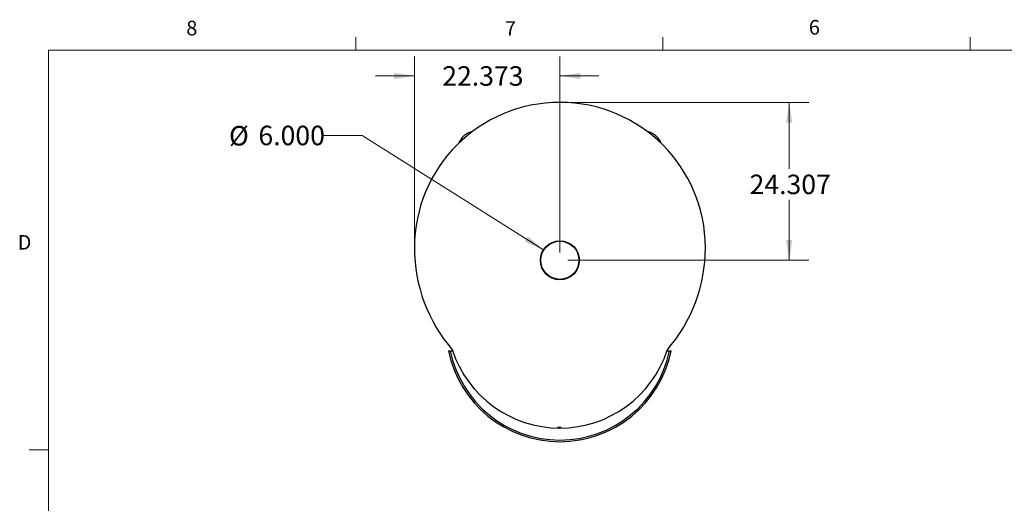
# Model space of a CAD drawing. Units: inches. Extents: x 0.4 to 16.6, y 0.2 to 10.8.
# Drawn here: x 0.4 to 6.8, y 7.7 to 10.8 of the extents above; entities that cross this region are included whole.
import ezdxf

# ---------------------------------------------------------------- set-up
doc = ezdxf.new("R2010")
doc.units = ezdxf.units.IN
doc.header["$MEASUREMENT"] = 0
doc.styles.add('SLDTEXTSTYLE0', font='TXT', dxfattribs={"width": 0.75})
doc.dimstyles.new('SLDDIMSTYLE2', dxfattribs={"dimtxt": 0.125, "dimasz": 0.13, "dimexe": 0, "dimexo": 0.0625, "dimgap": 0.03125, "dimtad": 0, "dimtih": 1, "dimtoh": 1, "dimdec": 3, "dimlfac": 24, "dimrnd": 1e-09, "dimzin": 12, "dimdsep": 46, "dimtxsty": 'SLDTEXTSTYLE0', "dimsah": 1, "dimcen": 0.09, "dimadec": 0, "dimazin": 3, "dimtfac": 1, "dimtdec": 3, "dimtofl": 0, "dimtmove": 0, "dimatfit": 3, "dimfxl": 0, "dimfrac": 2, "dimtolj": 1, "dimtzin": 12, "dimarcsym": 0})
doc.dimstyles.new('SLDDIMSTYLE3', dxfattribs={"dimtxt": 0.125, "dimasz": 0.13, "dimexe": 0, "dimexo": 0.0625, "dimgap": 0.03125, "dimtad": 0, "dimtih": 1, "dimtoh": 1, "dimdec": 3, "dimlfac": 24, "dimrnd": 1e-09, "dimzin": 12, "dimdsep": 46, "dimtxsty": 'SLDTEXTSTYLE0', "dimsah": 1, "dimcen": 0.09, "dimadec": 0, "dimazin": 3, "dimtfac": 1, "dimtdec": 3, "dimtmove": 0, "dimatfit": 0, "dimfxl": 0, "dimfrac": 2, "dimtolj": 1, "dimtzin": 12, "dimarcsym": 0})
doc.dimstyles.new('SLDDIMSTYLE4', dxfattribs={"dimtxt": 0.125, "dimasz": 0.13, "dimexe": 0, "dimexo": 0.0625, "dimgap": 0.03125, "dimtad": 0, "dimtih": 1, "dimtoh": 1, "dimdec": 3, "dimlfac": 24, "dimrnd": 1e-09, "dimzin": 4, "dimdsep": 46, "dimtxsty": 'SLDTEXTSTYLE0', "dimsah": 1, "dimcen": 0, "dimadec": 0, "dimazin": 1, "dimtfac": 1, "dimtdec": 3, "dimtofl": 0, "dimtmove": 0, "dimatfit": 3, "dimfxl": 0, "dimfrac": 2, "dimtolj": 1, "dimtzin": 12, "dimarcsym": 0})

# ---------------------------------------------------------------- blocks, each defined once
blk = doc.blocks.new('_D_13')
at = {"color": 7, "linetype": 'Continuous', "lineweight": 18}
for p, q in [((2.6373, 10.0958), (2.3873, 10.0958)), ((3.7977, 9.3623), (2.6373, 10.0958))]:
    blk.add_line(p, q, dxfattribs=at)
blk.add_solid([(3.7977, 9.3623), (3.6985, 9.4487), (3.6771, 9.4149)], dxfattribs=at)
at = {"color": 7, "linetype": 'Continuous', "lineweight": 18, "char_height": 0.125, "attachment_point": 1, "style": 'SLDTEXTSTYLE0'}
for s, insert in [('%%c', (1.7831, 10.1565)), ('6.000', (1.9716, 10.1584))]:
    blk.add_mtext(s, dxfattribs=dict(at, insert=insert))
blk = doc.blocks.new('_D_14')
at = {"color": 7, "linetype": 'Continuous', "lineweight": 18}
for p, q in [((2.9712, 9.4262), (2.9712, 10.603)), ((3.9034, 9.3456), (3.9034, 10.603)), ((2.9712, 10.478), (2.7212, 10.478)), ((3.9034, 10.478), (4.1534, 10.478))]:
    blk.add_line(p, q, dxfattribs=at)
for points in [[(2.9712, 10.478), (2.8412, 10.498), (2.8412, 10.458)], [(3.9034, 10.478), (4.0334, 10.458), (4.0334, 10.498)]]:
    blk.add_solid(points, dxfattribs=at)
at = {"color": 7, "linetype": 'Continuous', "lineweight": 18, "insert": (3.1496, 10.5399), "char_height": 0.125, "attachment_point": 1, "style": 'SLDTEXTSTYLE0'}
blk.add_mtext('22.373', dxfattribs=at)
blk = doc.blocks.new('_D_15')
at = {"color": 7, "linetype": 'Continuous', "lineweight": 18}
for p, q in [((3.9534, 10.3084), (5.4981, 10.3084)), ((5.3731, 10.3084), (5.3731, 9.882)), ((5.3731, 9.2956), (5.3731, 9.6836)), ((3.9534, 9.2956), (5.4981, 9.2956))]:
    blk.add_line(p, q, dxfattribs=at)
for points in [[(5.3731, 10.3084), (5.3531, 10.1784), (5.3931, 10.1784)], [(5.3731, 9.2956), (5.3931, 9.4256), (5.3531, 9.4256)]]:
    blk.add_solid(points, dxfattribs=at)
at = {"color": 7, "linetype": 'Continuous', "lineweight": 18, "insert": (5.1191, 9.8447), "char_height": 0.125, "attachment_point": 1, "style": 'SLDTEXTSTYLE0'}
blk.add_mtext('24.307', dxfattribs=at)

msp = doc.modelspace()

# ---------------------------------------------------------------- linework, layer by layer
at = {"color": 7, "linetype": 'Continuous', "lineweight": 18}
for p, q in [((2.594752, 10.642073), (2.594752, 10.726872)), ((4.563502, 10.642073), (4.563502, 10.726872)), ((6.532252, 10.642073), (6.532252, 10.726872)), ((0.626252, 10.642073), (16.376252, 10.642073)), ((0.626252, 10.642073), (0.626252, 0.392073)), ((0.626252, 8.079573), (0.501252, 8.079573))]:
    msp.add_line(p, q, dxfattribs=at)
at = {"color": 7, "linetype": 'Continuous', "lineweight": 25}
for p, q in [((3.200441, 8.715615), (3.215847, 8.715615)), ((3.216185, 8.719063), (3.214851, 8.718626)), ((3.21585, 8.71999), (3.21585, 8.718954)), ((3.215875, 8.71999), (3.21585, 8.71999)), ((3.216184, 8.719063), (3.215875, 8.71999)), ((4.591849, 8.718626), (4.59056, 8.719049)), ((4.590875, 8.71999), (4.590561, 8.719049)), ((4.59085, 8.718954), (4.59085, 8.71999)), ((4.590854, 8.715615), (4.60626, 8.715615)), ((3.90335, 8.224365), (3.895263, 8.224411))]:
    msp.add_line(p, q, dxfattribs=at)
at = {"color": 7, "linetype": 'Continuous', "lineweight": 25, "flags": 128}
msp.add_lwpolyline([(3.911195, 8.224408), (3.90335, 8.224365), (3.887419, 8.224541)], dxfattribs=at)
at = {"color": 7, "linetype": 'Continuous', "lineweight": 25}
for radius in [0.125, 0.122417]:
    msp.add_circle((3.903375, 9.29556), radius, dxfattribs=at)
for centre, radius, start, end in [((3.903375, 9.376158), 0.93221, 0, 180), ((3.369521, 9.998636), 0.125, 102.5553585, 158.6792383), ((4.437229, 9.998636), 0.125, 21.3207617, 77.4446415), ((3.973249, 9.376158), 1.002084, 180, 220.9047392), ((3.833501, 9.376158), 1.002084, 319.0952608, 0), ((3.90335, 8.860356), 0.728074, 191.4667495, 348.5332505), ((3.90335, 8.944636), 0.724646, 198.1732091, 341.8267909)]:
    msp.add_arc(centre, radius, start, end, dxfattribs=at)
at = {"color": 8, "linetype": 'Continuous', "lineweight": 25}
msp.add_arc((3.90335, 8.860356), 0.717657, 191.6354963, 348.3645037, dxfattribs=at)
at = {"color": 7, "linetype": 'Continuous', "lineweight": 25}
for points, knots in [([(3.189809, 8.715615), (3.189923, 8.715615), (3.190151, 8.715615), (3.191928, 8.715615), (3.194552, 8.715615), (3.197552, 8.715615), (3.199587, 8.715615), (3.200441, 8.715615)], [0, 0, 0, 0, 0.20930967, 0.41855525, 0.62963673, 0.8447346, 1, 1, 1, 1]), ([(4.60626, 8.715615), (4.607474, 8.715615), (4.609903, 8.715615), (4.613132, 8.715615), (4.615533, 8.715615), (4.616734, 8.715615), (4.616849, 8.715615), (4.616892, 8.715615)], [0, 0, 0, 0, 0.22032676, 0.440729024, 0.65890607, 0.872788627, 1, 1, 1, 1])]:
    msp.add_open_spline(points, degree=3, knots=knots, dxfattribs=at)

# ---------------------------------------------------------------- texts
at = {"color": 7, "linetype": 'Continuous', "lineweight": 0, "char_height": 0.09375, "attachment_point": 1, "style": 'SLDTEXTSTYLE0'}
for s, insert in [('8', (1.509089, 10.831498)), ('7', (3.550987, 10.828657)), ('6', (5.498688, 10.836749)), ('D', (0.42861, 9.457547))]:
    msp.add_mtext(s, dxfattribs=dict(at, insert=insert))

# ---------------------------------------------------------------- dimensions: what is measured, and where the dimension line sits
at = {"color": 7, "linetype": 'Continuous', "lineweight": 18}
dim = msp.add_linear_dim(base=(2.971165, 10.477994), p1=(3.903375, 9.29556), p2=(2.971165, 9.376158), dimstyle='SLDDIMSTYLE3', dxfattribs=at)
dim.commit()
dim.dimension.update_dxf_attribs({"geometry": '_D_14', "text_midpoint": (3.403575, 10.477994), "dimtype": 160})
dim = msp.add_linear_dim(base=(5.373063, 10.308368), p1=(3.903375, 9.29556), p2=(3.903375, 10.308368), angle=90, dimstyle='SLDDIMSTYLE2', dxfattribs=at)
dim.commit()
dim.dimension.update_dxf_attribs({"geometry": '_D_15', "text_midpoint": (5.373063, 9.782801), "dimtype": 160})
dim = msp.add_diameter_dim_2p(p1=(4.009038, 9.228774), p2=(3.797712, 9.362346), dimstyle='SLDDIMSTYLE4', dxfattribs=at)
dim.commit()
dim.dimension.update_dxf_attribs({"geometry": '_D_13', "text_midpoint": (2.085181, 10.09583), "dimtype": 163})

doc.saveas('drawing.dxf')
